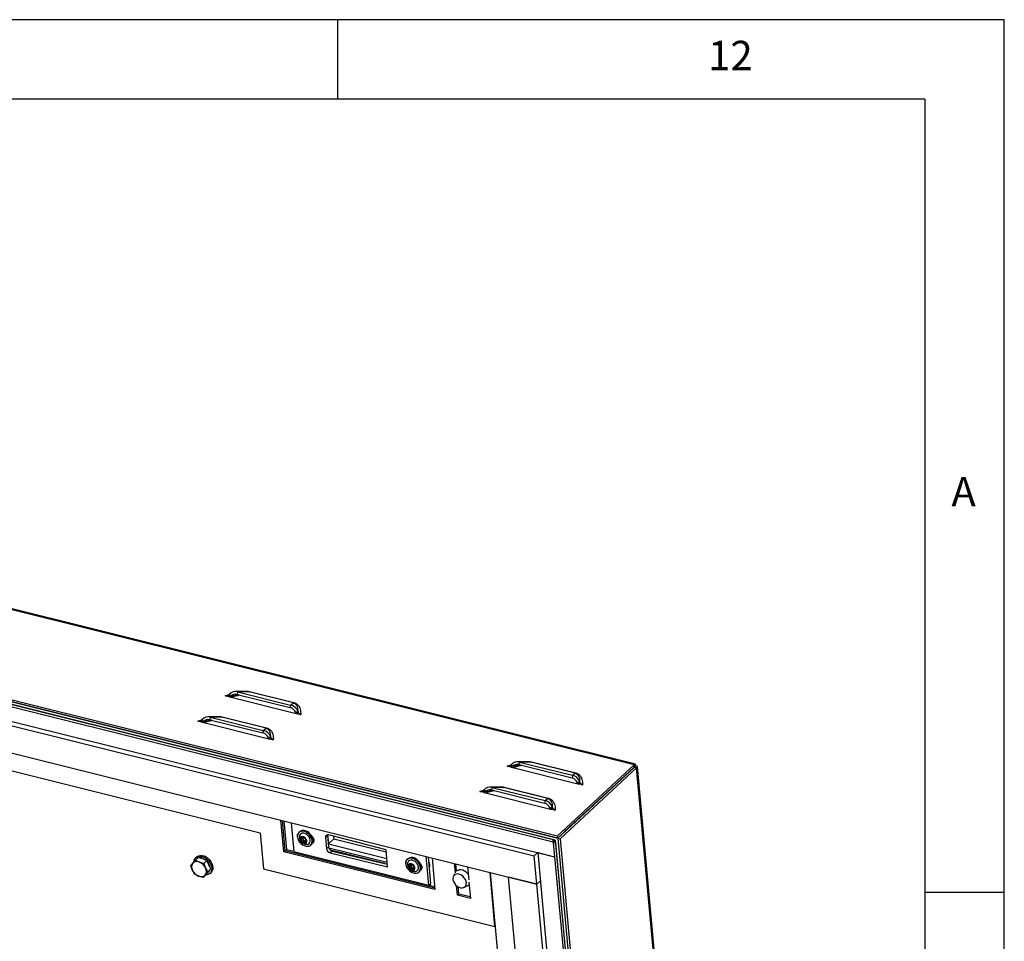
# Model space of a CAD drawing. Extents: x 5 to 589, y 5 to 415.
# Drawn here: x 527 to 589, y 357 to 415 of the extents above; entities that cross this region are included whole.
import ezdxf

# ---------------------------------------------------------------- set-up
doc = ezdxf.new("R2010")
doc.units = 0
doc.layers.get('0').update_dxf_attribs({"linetype": 'CONTINUOUS'})
doc.styles.add('SLDTEXTSTYLE0', font='ISOCP', dxfattribs={"width": 0.96})

msp = doc.modelspace()

# ---------------------------------------------------------------- linework, layer by layer
at = {"color": 7, "linetype": 'Continuous'}
for p, q in [((589, 415), (5, 415)), ((547, 410), (547, 415)), ((589, 5), (589, 415)), ((584, 410), (10, 410)), ((584, 410), (584, 55)), ((565.743763, 368.07294), (451.510163, 396.56782)), ((446.551941, 392.065748), (560.838001, 363.557782)), ((560.856383, 363.417945), (446.558857, 391.928771)), ((446.564914, 391.92379), (560.850974, 363.415824)), ((560.695009, 363.28479), (446.752664, 391.707018)), ((446.895059, 391.668029), (560.553262, 363.316678)), ((446.908032, 391.526071), (560.566235, 363.17472)), ((449.415585, 389.981477), (560.652188, 362.234179)), ((450.607967, 389.415599), (559.364659, 362.2869)), ((450.770133, 387.64109), (559.526826, 360.512391)), ((540.146702, 372.465149), (540.109222, 372.439654)), ((540.109222, 372.439654), (540.181855, 372.306465)), ((540.146702, 372.465149), (540.221163, 372.345579)), ((541.213901, 372.645679), (540.537694, 372.652616)), ((540.661267, 372.635467), (540.636186, 372.473021)), ((540.636186, 372.473021), (543.991226, 371.636126)), ((540.661267, 372.635467), (544.016307, 371.798572)), ((540.221163, 372.345579), (540.181855, 372.306465)), ((540.181855, 372.306465), (544.362341, 371.263668)), ((544.016307, 371.798572), (543.991226, 371.636126)), ((544.48722, 371.382433), (544.337578, 371.318764)), ((544.362341, 371.263668), (544.337578, 371.318764)), ((544.499753, 371.344463), (544.362341, 371.263668)), ((544.499753, 371.344463), (544.48722, 371.382433)), ((538.423356, 370.869033), (538.385876, 370.843538)), ((538.385876, 370.843538), (538.458509, 370.710357)), ((538.423356, 370.869033), (538.497817, 370.749462)), ((538.497817, 370.749462), (538.458509, 370.710357)), ((538.458509, 370.710357), (542.638994, 369.667561)), ((539.490555, 371.049563), (538.814348, 371.056499)), ((538.93792, 371.03935), (538.91284, 370.876904)), ((538.91284, 370.876904), (542.26788, 370.04001)), ((538.93792, 371.03935), (542.29296, 370.202456)), ((515.238539, 370.44103), (542.090288, 363.743024)), ((542.29296, 370.202456), (542.26788, 370.04001)), ((542.763873, 369.786317), (542.614232, 369.722648)), ((542.638994, 369.667561), (542.614232, 369.722648)), ((542.776407, 369.748346), (542.638994, 369.667561)), ((542.776407, 369.748346), (542.763873, 369.786317)), ((558.972995, 368.215781), (558.296788, 368.222717)), ((558.420361, 368.205568), (558.39528, 368.043122)), ((558.39528, 368.043122), (561.75032, 367.206228)), ((558.420361, 368.205568), (561.775401, 367.368674)), ((557.905796, 368.035251), (557.868316, 368.009756)), ((557.868316, 368.009756), (557.940949, 367.876567)), ((557.905796, 368.035251), (557.980257, 367.915681)), ((557.980257, 367.915681), (557.940949, 367.876567)), ((557.940949, 367.876567), (562.121435, 366.83377)), ((560.838001, 363.557782), (565.663371, 368.0269)), ((565.6826, 367.877778), (560.857231, 363.408661)), ((565.824676, 367.842339), (560.999306, 363.373221)), ((561.28476, 363.817583), (565.676344, 367.884942)), ((565.701533, 367.914571), (565.725314, 367.9366)), ((565.703446, 367.911137), (565.702405, 367.914023)), ((571.940796, 301.540529), (565.874601, 367.920329)), ((561.775401, 367.368674), (561.75032, 367.206228)), ((562.246313, 366.952535), (562.096672, 366.888866)), ((562.121435, 366.83377), (562.096672, 366.888866)), ((562.258847, 366.914565), (562.121435, 366.83377)), ((562.258847, 366.914565), (562.246313, 366.952535)), ((556.182449, 366.439134), (556.14497, 366.413639)), ((556.14497, 366.413639), (556.217602, 366.280459)), ((556.182449, 366.439134), (556.256911, 366.319564)), ((556.256911, 366.319564), (556.217602, 366.280459)), ((556.217602, 366.280459), (560.398088, 365.237662)), ((557.249649, 366.619664), (556.573442, 366.6266)), ((556.697014, 366.609451), (556.671934, 366.447006)), ((556.671934, 366.447006), (560.026974, 365.610111)), ((556.697014, 366.609451), (560.052054, 365.772557)), ((560.052054, 365.772557), (560.026974, 365.610111)), ((560.522967, 365.356418), (560.373326, 365.292749)), ((560.398088, 365.237662), (560.373326, 365.292749)), ((560.535501, 365.318448), (560.398088, 365.237662)), ((560.535501, 365.318448), (560.522967, 365.356418)), ((562.728764, 365.142022), (562.727673, 365.153964)), ((543.588858, 362.536869), (543.40639, 364.533535)), ((543.670716, 362.612682), (543.497248, 364.510871)), ((543.59289, 364.487016), (543.756884, 362.692495)), ((544.042321, 364.374907), (544.20781, 362.564044)), ((561.862137, 364.349502), (561.77597, 364.269689)), ((561.834101, 364.326365), (561.862137, 364.349502)), ((561.901885, 364.376192), (561.893545, 364.381421)), ((542.090288, 363.743024), (542.29786, 361.47165)), ((544.59488, 363.813523), (544.543179, 363.765633)), ((561.287219, 363.816971), (560.856383, 363.417945)), ((561.287219, 363.816971), (561.281486, 363.818401)), ((561.287219, 363.816971), (561.288067, 363.807687)), ((561.747934, 364.246562), (561.77597, 364.269689)), ((544.745707, 363.418868), (544.656092, 363.335867)), ((544.831807, 363.25378), (544.742192, 363.17078)), ((544.745707, 363.418868), (544.764403, 363.445911)), ((544.831807, 363.25378), (544.745707, 363.418868)), ((544.972362, 363.209879), (544.831807, 363.25378)), ((546.209351, 363.450079), (546.273856, 362.74424)), ((546.338603, 363.569794), (546.403107, 362.863946)), ((546.338936, 363.610646), (546.390766, 363.043486)), ((546.735435, 363.362709), (546.390766, 363.043486)), ((550.028915, 362.672654), (546.404972, 363.609361)), ((546.720344, 363.527846), (546.735435, 363.362709)), ((546.735435, 363.362709), (550.041211, 362.538103)), ((560.556212, 363.31941), (560.553262, 363.316678)), ((560.566235, 363.17472), (560.553262, 363.316678)), ((560.687187, 363.286738), (560.566235, 363.17472)), ((560.697479, 363.257773), (560.569478, 363.139224)), ((560.569478, 363.139224), (560.711549, 363.103785)), ((560.569478, 363.139224), (566.446366, 298.830937)), ((560.695009, 363.28479), (566.588437, 298.795498)), ((560.711549, 363.103785), (566.588437, 298.795498)), ((560.850974, 363.415824), (560.838001, 363.557782)), ((560.856383, 363.417945), (566.766028, 298.751199)), ((560.857231, 363.408661), (560.999306, 363.373221)), ((560.857231, 363.408661), (566.927671, 296.982416)), ((560.999306, 363.373221), (567.069746, 296.946977)), ((543.670716, 362.612682), (543.588858, 362.536869)), ((553.107733, 360.162443), (543.588858, 362.536869)), ((543.756884, 362.692495), (543.670716, 362.612682)), ((553.098731, 360.260921), (543.670716, 362.612682)), ((543.756884, 362.692495), (544.206317, 362.580387)), ((544.20781, 362.564044), (552.732175, 360.437692)), ((545.279312, 362.970822), (545.331012, 363.018711)), ((546.390766, 363.043486), (550.079105, 362.123452)), ((550.10279, 361.864299), (546.425324, 362.781621)), ((546.508395, 362.477658), (550.126214, 361.60795)), ((549.952215, 361.800554), (546.522634, 362.656042)), ((546.637645, 362.597363), (550.112127, 361.762115)), ((550.126214, 361.60795), (550.028915, 362.672654)), ((559.364659, 362.2869), (559.593003, 362.498386)), ((559.593003, 362.498386), (560.652188, 362.234179)), ((559.593003, 362.498386), (564.983394, 303.513633)), ((538.0183, 362.024891), (538.204397, 362.197249)), ((538.0183, 362.024891), (538.260666, 361.89881)), ((538.09107, 362.230376), (538.022136, 362.16653)), ((538.471776, 362.094339), (538.204397, 362.197249)), ((538.739152, 361.99143), (538.471776, 362.094339)), ((538.553055, 361.819072), (538.739152, 361.99143)), ((538.861598, 361.71954), (538.739152, 361.99143)), ((551.414373, 362.112442), (551.362672, 362.064552)), ((552.732175, 360.437692), (552.566686, 362.248555)), ((552.861426, 360.557398), (552.710147, 362.212773)), ((552.925265, 362.159109), (553.107733, 360.162443)), ((559.526826, 360.512391), (559.364659, 362.2869)), ((537.973326, 361.143162), (537.825867, 361.391889)), ((538.553055, 361.819072), (538.650488, 361.52402)), ((538.694179, 361.109701), (538.839111, 361.27868)), ((538.797947, 361.275293), (538.984044, 361.447651)), ((538.828864, 361.266727), (538.843203, 361.280014)), ((538.839111, 361.27868), (538.984044, 361.447651)), ((538.843203, 361.280014), (538.864961, 361.302616)), ((538.984044, 361.447651), (538.861598, 361.71954)), ((538.864961, 361.302616), (538.892681, 361.341129)), ((538.928142, 361.188299), (538.997075, 361.252145)), ((542.29786, 361.47165), (556.895836, 357.830273)), ((551.575336, 361.663323), (551.485723, 361.580323)), ((551.575336, 361.663323), (551.589959, 361.740877)), ((551.702011, 361.518543), (551.575336, 361.663323)), ((551.702011, 361.518543), (551.612398, 361.435543)), ((551.793086, 361.520327), (551.702011, 361.518543)), ((552.098805, 361.269741), (552.150505, 361.31763)), ((554.4001, 361.21262), (554.345991, 361.804717)), ((554.477996, 361.331795), (554.436849, 361.782054)), ((555.162909, 361.600942), (555.237915, 360.780199)), ((556.895836, 357.830273), (556.583635, 361.246551)), ((556.583635, 361.246551), (561.494858, 307.505136)), ((538.508081, 360.937343), (538.215692, 361.01709)), ((538.508081, 360.937343), (538.694179, 361.109701)), ((554.356609, 361.154684), (554.278284, 361.017091)), ((555.251754, 360.628753), (555.345377, 359.604276)), ((562.816972, 305.519649), (557.750914, 360.955381)), ((559.526826, 360.512391), (557.750914, 360.955381)), ((559.755169, 360.723877), (559.526826, 360.512391)), ((552.732175, 360.437692), (552.861426, 360.557398)), ((552.74576, 360.450274), (553.089259, 360.364591)), ((554.528459, 359.808051), (554.473698, 360.407266)), ((554.610317, 359.883865), (554.568473, 360.341752)), ((554.941313, 360.301206), (555.185255, 360.416314)), ((564.592884, 305.076659), (559.526826, 360.512391)), ((584, 360), (589, 360)), ((554.610317, 359.883865), (554.528459, 359.808051)), ((555.345377, 359.604276), (554.528459, 359.808051)), ((555.336376, 359.702754), (554.610317, 359.883865))]:
    msp.add_line(p, q, dxfattribs=at)
at = {"color": 8, "linetype": 'Continuous'}
for p, q in [((565.663371, 368.0269), (451.377311, 396.534866)), ((539.897032, 372.377513), (540.135392, 372.457451)), ((541.391606, 372.627975), (540.661267, 372.635467)), ((544.187815, 371.930477), (541.391606, 372.627975)), ((541.429659, 372.648463), (544.225868, 371.950966)), ((544.016307, 371.798572), (544.187815, 371.930477)), ((538.173685, 370.781405), (538.412045, 370.861343)), ((539.66826, 371.031858), (538.93792, 371.03935)), ((542.464468, 370.334361), (539.66826, 371.031858)), ((539.706313, 371.052346), (542.502522, 370.354849)), ((542.29296, 370.202456), (542.464468, 370.334361)), ((559.150702, 368.198076), (558.420361, 368.205568)), ((561.946909, 367.500579), (559.150702, 368.198076)), ((559.188755, 368.218564), (561.984962, 367.521067)), ((557.656126, 367.947614), (557.894486, 368.027552)), ((561.775401, 367.368674), (561.946909, 367.500579)), ((565.639678, 367.850978), (565.640769, 367.839036)), ((565.676344, 367.884942), (565.663371, 368.0269)), ((565.6826, 367.877778), (565.824676, 367.842339)), ((571.895115, 301.416094), (565.824676, 367.842339)), ((555.932779, 366.351506), (556.171139, 366.431444)), ((557.427356, 366.601959), (556.697014, 366.609451)), ((560.223562, 365.904462), (557.427356, 366.601959)), ((557.465409, 366.622447), (560.261616, 365.92495)), ((560.052054, 365.772557), (560.223562, 365.904462)), ((561.77597, 364.269689), (561.776823, 364.260363)), ((546.338603, 363.569794), (546.209351, 363.450079)), ((546.273856, 362.74424), (546.403107, 362.863946)), ((546.637645, 362.597363), (546.508395, 362.477658))]:
    msp.add_line(p, q, dxfattribs=at)
at = {"color": 7, "linetype": 'Continuous', "flags": 128}
for points in [[(544.515957, 363.267123), (544.582499, 363.162691), (544.666761, 363.069336), (544.764205, 362.992099), (544.869577, 362.935137), (544.977193, 362.901529), (545.081255, 362.893075), (545.176155, 362.910232), (545.256769, 362.952093), (545.318755, 363.01638), (545.358775, 363.099634), (545.374668, 363.197372), (545.365577, 363.304321), (545.331996, 363.414708), (545.275729, 363.522603), (545.199813, 363.622168), (545.10834, 363.708042), (545.006244, 363.775599), (544.899024, 363.821195), (544.792466, 363.842364), (544.692307, 363.837981), (544.603954, 363.808269), (544.532166, 363.754843), (544.480818, 363.680566), (544.452672, 363.589454), (544.449245, 363.486414), (544.470725, 363.377004), (544.515957, 363.267123)], [(545.046112, 363.01563), (545.110959, 363.028862), (545.179308, 363.068021), (545.227771, 363.129456), (545.252763, 363.208599), (545.252425, 363.299578), (545.226785, 363.395649), (545.177742, 363.48969), (545.108935, 363.574716), (545.025463, 363.644434), (544.933526, 363.693663), (544.839932, 363.718761), (544.751628, 363.717854), (544.675164, 363.691027), (544.616205, 363.640254), (544.579132, 363.569304), (544.57, 363.529691)], [(545.331012, 363.018711), (545.370456, 363.06426), (545.410475, 363.147523), (545.426369, 363.245252), (545.417277, 363.352202), (545.383696, 363.462597), (545.327429, 363.570483), (545.251513, 363.670049), (545.16004, 363.755922), (545.057945, 363.823479), (544.950724, 363.869076), (544.844166, 363.890253), (544.744007, 363.885862), (544.655654, 363.856158), (544.59488, 363.813523)], [(544.638329, 363.237766), (544.687586, 363.167236), (544.752905, 363.110836), (544.82641, 363.075378), (544.899236, 363.06513), (544.962599, 363.081338), (545.008852, 363.122042), (545.032423, 363.182333), (545.030463, 363.254933), (545.003211, 363.331095), (544.953955, 363.401634), (544.888636, 363.458034), (544.815131, 363.493493), (544.742304, 363.503741), (544.678945, 363.487531), (544.632687, 363.446828), (544.609118, 363.386538), (544.611077, 363.313928), (544.638329, 363.237766)], [(545.391069, 363.099075), (545.424298, 363.115065), (545.473763, 363.167311), (545.495886, 363.241017), (545.488002, 363.327298), (545.451059, 363.415738), (545.389514, 363.495683), (545.351746, 363.529374)], [(545.423852, 363.211544), (545.482713, 363.210284), (545.491058, 363.211455)], [(546.339636, 363.615983), (546.338925, 363.610541), (546.338603, 363.569794)], [(537.906245, 361.913023), (537.906717, 361.918333), (537.930857, 362.027362), (537.980442, 362.120032), (538.053162, 362.192), (538.145612, 362.239906), (538.25347, 362.261516), (538.371693, 362.255814), (538.494753, 362.223059), (538.616895, 362.164803), (538.732411, 362.083746), (538.835895, 361.983695), (538.922513, 361.869318)], [(538.09107, 362.230376), (538.122096, 362.255847), (538.214544, 362.303752), (538.322404, 362.325362), (538.440627, 362.319661), (538.563687, 362.286906), (538.68583, 362.228641), (538.801345, 362.147592), (538.904829, 362.047542), (538.991447, 361.933165)], [(538.922513, 361.869318), (538.988208, 361.745973), (539.029915, 361.619425), (539.045683, 361.495578), (539.03477, 361.380247), (538.997691, 361.278804), (538.936177, 361.195998), (538.853106, 361.135701), (538.752361, 361.100737), (538.67539, 361.092298)], [(538.991447, 361.933165), (539.057142, 361.80982), (539.098849, 361.683262), (539.114617, 361.559425), (539.103703, 361.444084), (539.066625, 361.342641), (539.005112, 361.259845), (538.997075, 361.252145)], [(552.187715, 361.4368), (552.193485, 361.538956), (552.174305, 361.648017), (552.131217, 361.758101), (552.066537, 361.863296), (551.983754, 361.95791), (551.88733, 362.036852), (551.782466, 362.095853), (551.67481, 362.131754), (551.570172, 362.142608), (551.474191, 362.127821), (551.392039, 362.088203), (551.328145, 362.025887), (551.285955, 361.944237), (551.267748, 361.84764), (551.274498, 361.741315), (551.305843, 361.630998), (551.360094, 361.522618), (551.434328, 361.422037), (551.524542, 361.334675), (551.625871, 361.265226), (551.732853, 361.217449), (551.839721, 361.19392), (551.940716, 361.195893), (552.030387, 361.223287), (552.103906, 361.274594), (552.157311, 361.347073), (552.187715, 361.4368)], [(552.070332, 361.49597), (552.073466, 361.585726), (552.051178, 361.681527), (552.005125, 361.776257), (551.938724, 361.862892), (551.856894, 361.935013), (551.76571, 361.987266), (551.671932, 362.015779), (551.582517, 362.018437), (551.504092, 361.995037), (551.44248, 361.947325), (551.402245, 361.878833), (551.389493, 361.828609)], [(552.239415, 361.48469), (552.245186, 361.586836), (552.226005, 361.695897), (552.182918, 361.80599), (552.118237, 361.911177), (552.035455, 362.00579), (551.93903, 362.084732), (551.834166, 362.143743), (551.72651, 362.179634), (551.621872, 362.190488), (551.525891, 362.175702), (551.443739, 362.136092), (551.414373, 362.112442)], [(551.851175, 361.477036), (551.850835, 361.549126), (551.825099, 361.625334), (551.777067, 361.696479), (551.712537, 361.753985), (551.639288, 361.790908), (551.566154, 361.802792), (551.501964, 361.788218), (551.454451, 361.748924), (551.429351, 361.689662), (551.429691, 361.617582), (551.455429, 361.541374), (551.503459, 361.470229), (551.567989, 361.412722), (551.641238, 361.375799), (551.714368, 361.363916), (551.778563, 361.37849), (551.826075, 361.417783), (551.851175, 361.477036)], [(552.210558, 361.397995), (552.243791, 361.413984), (552.293252, 361.46623), (552.315375, 361.539937), (552.307491, 361.626218), (552.270548, 361.714658), (552.209007, 361.794602), (552.171235, 361.828294)], [(552.243345, 361.510462), (552.302206, 361.509202), (552.310547, 361.510374)], [(555.205588, 361.133917), (555.17182, 361.173226), (555.076475, 361.262), (554.970521, 361.332395), (554.859274, 361.380879), (554.748316, 361.405021), (554.643205, 361.403618), (554.549211, 361.376731), (554.477996, 361.331795)], [(554.335212, 360.561867), (554.41293, 360.463993), (554.506603, 360.381694), (554.610338, 360.320153), (554.71762, 360.283216), (554.821704, 360.273223), (554.916057, 360.290798), (554.994744, 360.334824), (555.052823, 360.40255), (555.086644, 360.489717), (555.094085, 360.590841), (555.074677, 360.699577), (555.029636, 360.809077), (554.961798, 360.912479), (554.875419, 361.003283), (554.775931, 361.075777), (554.669586, 361.125403), (554.563063, 361.149053), (554.463055, 361.145231), (554.37585, 361.114185), (554.306922, 361.057865), (554.260606, 360.979808), (554.23981, 360.884911), (554.245842, 360.779156), (554.278324, 360.669169), (554.335212, 360.561867)], [(555.185255, 360.416314), (555.258856, 360.465227), (555.266079, 360.471982)]]:
    msp.add_lwpolyline(points, dxfattribs=at)
at = {"color": 8, "linetype": 'Continuous'}
for centre, radius, start, end in [((541.377649, 372.699481), 0.072855, 281.04461684, 315.55223422), ((544.173858, 372.001983), 0.072855, 281.04461684, 315.55223422), ((539.654265, 371.103434), 0.072932, 281.06328541, 315.53356566), ((542.450473, 370.405937), 0.072932, 281.06328541, 315.53356566), ((559.136745, 368.269582), 0.072855, 281.04461684, 315.55223422), ((561.932951, 367.572085), 0.072855, 281.04461684, 315.55223422), ((557.41336, 366.673535), 0.072932, 281.06328541, 315.53356566), ((560.209567, 365.976039), 0.072932, 281.06328541, 315.53356566)]:
    msp.add_arc(centre, radius, start, end, dxfattribs=at)
at = {"color": 7, "linetype": 'Continuous'}
for centre, radius, start, end in [((544.628389, 363.560352), 0.201626, 128.8689878, 208.86207662), ((545.013032, 363.4625), 0.448097, 171.37603708, 207.5432912), ((545.013032, 363.4625), 0.448097, 207.5432912, 274.23388054), ((544.762689, 363.346163), 0.107093, 105.16586588, 185.51701405), ((544.89254, 363.354188), 0.237156, 184.4306882, 230.65717567), ((544.766139, 363.260944), 0.19119, 45.83430131, 99.47291722), ((544.875402, 363.307932), 0.191195, 225.83540773, 279.47270164), ((544.958049, 363.411981), 0.18183, 169.65527206, 277.38335637), ((544.749022, 363.214693), 0.237133, 4.4282932, 50.65957066), ((544.878854, 363.222704), 0.10709, 285.16504081, 5.51825141), ((546.353691, 363.472574), 0.146083, 69.44933133, 188.85842959), ((546.593155, 362.788694), 0.322379, 187.92598908, 254.75643567), ((546.722416, 362.908408), 0.32239, 187.9272694, 254.75515534), ((538.1008, 361.576869), 0.359449, 63.59241231, 134.61298022), ((537.985246, 361.222221), 0.730499, 24.40228006, 67.85017483), ((538.299698, 361.575227), 0.578055, 49.86079131, 88.03515972), ((538.290693, 361.484644), 0.650443, 5.79406429, 42.69529501), ((551.447863, 361.859275), 0.201611, 128.86535769, 208.86570674), ((551.987499, 361.655659), 0.794697, 351.0029287, 19.44023926), ((538.188444, 361.594398), 0.415298, 144.97547683, 209.18462266), ((538.491127, 361.693694), 0.730519, 204.40216831, 247.84955642), ((538.287893, 361.321507), 0.415315, 324.9764014, 29.18389869), ((551.832524, 361.761419), 0.448097, 171.37603708, 243.2488921), ((551.60659, 361.634068), 0.132278, 134.67571971, 203.9725308), ((551.731276, 361.667362), 0.260523, 199.51744513, 242.8509909), ((551.593197, 361.610525), 0.142017, 58.15467331, 124.09522222), ((551.779706, 361.71314), 0.184552, 173.60889523, 274.67431163), ((551.687335, 361.556146), 0.141988, 238.14507554, 304.09910449), ((551.832524, 361.761419), 0.448097, 243.2488921, 274.23388054), ((551.549213, 361.499312), 0.260571, 19.52161528, 62.84682075), ((551.673924, 361.53264), 0.132289, 314.67597409, 23.9704473), ((551.856226, 361.531356), 0.217011, 272.47694573, 350.61529027), ((551.948781, 361.532177), 0.294488, 313.23558502, 350.72022114), ((538.375557, 361.339028), 0.359445, 243.59236342, 314.61304933)]:
    msp.add_arc(centre, radius, start, end, dxfattribs=at)
for centre, major_axis, ratio, start_param, end_param in [((540.560946, 371.985673), (-0.099045, 0.661701), 0.844433467, 5.930030043, 6.926044369), ((540.560946, 371.985673), (-0.160192, 0.479105), 0.899512849, 5.762916015, 6.758930341), ((543.915985, 371.148779), (-0.23033, 0.630648), 0.919139533, 4.747405023, 5.743419349), ((543.915985, 371.148779), (-0.160192, 0.479105), 0.899512849, 4.766901689, 5.762916015), ((538.8376, 370.38956), (-0.099045, 0.661701), 0.844433467, 5.930030043, 6.926044369), ((538.8376, 370.38956), (-0.160192, 0.479105), 0.899512849, 5.762916015, 6.758930341), ((542.192638, 369.552666), (-0.160192, 0.479105), 0.899512849, 4.766901689, 5.762916015), ((542.192638, 369.552666), (-0.23033, 0.630648), 0.919139533, 4.747405023, 5.743419349), ((558.32004, 367.555775), (-0.099045, 0.661701), 0.844433467, 5.930030043, 6.926044369), ((558.32004, 367.555775), (-0.160192, 0.479105), 0.899512849, 5.762916015, 6.758930341), ((565.552978, 367.776986), (0.195667, 0.293829), 0.204208375, 5.415914147, 6.986710474), ((565.552978, 367.776986), (0.155562, 0.128405), 0.040789145, 5.662852854, 6.927021586), ((565.552978, 367.776986), (0.150469, 0.134233), 0.013364459, 5.661566162, 6.363806438), ((565.552978, 367.776986), (0.319374, 0.151728), 0.256780529, 5.596540308, 7.167336635), ((561.675079, 366.718881), (-0.160192, 0.479105), 0.899512849, 4.766901689, 5.762916015), ((561.675079, 366.718881), (-0.23033, 0.630648), 0.919139533, 4.747405023, 5.743419349), ((556.596694, 365.959661), (-0.099045, 0.661701), 0.844433467, 5.930030043, 6.926044369), ((556.596694, 365.959661), (-0.160192, 0.479105), 0.899512849, 5.762916015, 6.758930341), ((559.951732, 365.122767), (-0.160192, 0.479105), 0.899512849, 4.766901689, 5.762916015), ((559.951732, 365.122767), (-0.23033, 0.630648), 0.919139533, 4.747405023, 5.743419349), ((561.689804, 364.189887), (0.155173, 0.133035), 0.026909025, 0.031012169, 0.959186409), ((561.689804, 364.189887), (0.318996, 0.156104), 0.246039186, 0.828610384, 0.884844615)]:
    msp.add_ellipse(centre, major_axis=major_axis, ratio=ratio, start_param=start_param, end_param=end_param, dxfattribs=at)
at = {"color": 8, "linetype": 'Continuous'}
for centre, major_axis, ratio, start_param, end_param in [((539.86093, 371.992853), (1.600215, 0.416081), 0.157239974, 0.934770696, 1.303065426), ((539.86093, 371.992853), (1.659288, 0.551061), 0.211027882, 0.332151895, 0.550856535), ((543.751595, 371.022351), (0.531727, 0.867297), 0.588237514, 5.459746241, 6.455760567), ((538.137584, 370.39674), (1.600215, 0.416081), 0.157239974, 0.934770696, 1.303065426), ((538.137584, 370.39674), (1.659288, 0.551061), 0.211027882, 0.332151895, 0.550856535), ((542.028249, 369.426237), (0.531727, 0.867297), 0.588237514, 5.459746241, 6.455760567), ((557.620024, 367.562955), (1.659288, 0.551061), 0.211027882, 0.332151895, 0.550856535), ((557.620024, 367.562955), (1.600215, 0.416081), 0.157239974, 0.934770696, 1.303065426), ((561.510689, 366.592452), (0.531727, 0.867297), 0.588237514, 5.459746241, 6.455760567), ((555.896677, 365.966842), (1.600215, 0.416081), 0.157239974, 0.934770696, 1.303065426), ((555.896677, 365.966842), (1.659288, 0.551061), 0.211027882, 0.332151895, 0.550856535), ((559.787343, 364.996339), (0.531727, 0.867297), 0.588237514, 5.459746241, 6.455760567)]:
    msp.add_ellipse(centre, major_axis=major_axis, ratio=ratio, start_param=start_param, end_param=end_param, dxfattribs=at)
at = {"color": 7, "linetype": 'Continuous'}
for points, knots in [([(540.109222, 372.439654), (540.096237, 372.42935), (540.069355, 372.408018), (539.9985, 372.381368), (539.937884, 372.379065), (539.897032, 372.377513)], [0, 0, 0, 0, 0.233496982, 0.483404926, 1, 1, 1, 1]), ([(540.248966, 372.289725), (540.305333, 372.307707), (540.443537, 372.351796), (540.628013, 372.399844), (540.757963, 372.424567), (540.799069, 372.432388)], [0, 0, 0, 0, 0.320145679, 0.784948592, 1, 1, 1, 1]), ([(539.897032, 372.377513), (539.92424, 372.376342), (539.991893, 372.373432), (540.074359, 372.359353), (540.1385, 372.332998), (540.166036, 372.316146), (540.181855, 372.306465)], [0, 0, 0, 0, 0.243396791, 0.605186111, 0.773188388, 1, 1, 1, 1]), ([(544.362341, 371.263668), (544.389829, 371.262986), (544.454344, 371.261384), (544.537092, 371.246022), (544.60016, 371.219024), (544.631396, 371.201478), (544.647164, 371.192621)], [0, 0, 0, 0, 0.243770684, 0.572140084, 0.784016002, 1, 1, 1, 1]), ([(544.647164, 371.192621), (544.620087, 371.211091), (544.579953, 371.238467), (544.530173, 371.295119), (544.509712, 371.328309), (544.499753, 371.344463)], [0, 0, 0, 0, 0.515606946, 0.764246286, 1, 1, 1, 1]), ([(538.385876, 370.843538), (538.372891, 370.833234), (538.346009, 370.811901), (538.275154, 370.785251), (538.214538, 370.782953), (538.173685, 370.781405)], [0, 0, 0, 0, 0.233498847, 0.483408788, 1, 1, 1, 1]), ([(538.173685, 370.781405), (538.200894, 370.78023), (538.268547, 370.777307), (538.351013, 370.763255), (538.415154, 370.736875), (538.44269, 370.720033), (538.458509, 370.710357)], [0, 0, 0, 0, 0.243396248, 0.60518612, 0.773189017, 1, 1, 1, 1]), ([(538.525619, 370.693617), (538.581986, 370.7116), (538.72019, 370.75569), (538.904667, 370.803726), (539.034617, 370.82845), (539.075722, 370.836271)], [0, 0, 0, 0, 0.3201459994, 0.7849483767, 1, 1, 1, 1]), ([(542.638994, 369.667561), (542.666482, 369.666874), (542.730998, 369.665263), (542.813748, 369.649908), (542.876813, 369.622905), (542.90805, 369.605366), (542.923818, 369.596513)], [0, 0, 0, 0, 0.243769768, 0.572139648, 0.784016861, 1, 1, 1, 1]), ([(542.923818, 369.596513), (542.896741, 369.614979), (542.856606, 369.64235), (542.806827, 369.699003), (542.786365, 369.732193), (542.776407, 369.748346)], [0, 0, 0, 0, 0.515603084, 0.764244406, 1, 1, 1, 1]), ([(557.868316, 368.009756), (557.855331, 367.999452), (557.828449, 367.978119), (557.757592, 367.951472), (557.696977, 367.949167), (557.656126, 367.947614)], [0, 0, 0, 0, 0.2334971743, 0.4834139561, 1, 1, 1, 1]), ([(557.656126, 367.947614), (557.683335, 367.946443), (557.750988, 367.943532), (557.833455, 367.929454), (557.897596, 367.903099), (557.925131, 367.886247), (557.940949, 367.876567)], [0, 0, 0, 0, 0.243403656, 0.605192951, 0.773195217, 1, 1, 1, 1]), ([(558.00806, 367.859826), (558.064427, 367.877808), (558.20263, 367.921897), (558.387106, 367.969946), (558.517056, 367.994669), (558.558163, 368.00249)], [0, 0, 0, 0, 0.320145575, 0.784945751, 1, 1, 1, 1]), ([(562.121435, 366.83377), (562.148923, 366.833087), (562.213438, 366.831485), (562.296186, 366.816123), (562.359254, 366.789126), (562.39049, 366.77158), (562.406258, 366.762722)], [0, 0, 0, 0, 0.243770684, 0.572140084, 0.784016002, 1, 1, 1, 1]), ([(562.406258, 366.762722), (562.379181, 366.781192), (562.339047, 366.808569), (562.289267, 366.865221), (562.268806, 366.898411), (562.258847, 366.914565)], [0, 0, 0, 0, 0.515606946, 0.764246286, 1, 1, 1, 1]), ([(556.14497, 366.413639), (556.131985, 366.403335), (556.105103, 366.382002), (556.034247, 366.355354), (555.973631, 366.353056), (555.932779, 366.351506)], [0, 0, 0, 0, 0.233499039, 0.483417818, 1, 1, 1, 1]), ([(555.932779, 366.351506), (555.959989, 366.350331), (556.027642, 366.347408), (556.110108, 366.333356), (556.17425, 366.306976), (556.201785, 366.290134), (556.217602, 366.280459)], [0, 0, 0, 0, 0.243403112, 0.60519296, 0.773195846, 1, 1, 1, 1]), ([(556.284713, 366.263719), (556.34108, 366.281701), (556.479283, 366.325791), (556.66376, 366.373828), (556.79371, 366.398552), (556.834816, 366.406373)], [0, 0, 0, 0, 0.320145896, 0.784945536, 1, 1, 1, 1]), ([(560.398088, 365.237662), (560.425576, 365.236976), (560.490091, 365.235365), (560.572842, 365.22001), (560.635907, 365.193006), (560.667144, 365.175468), (560.682912, 365.166615)], [0, 0, 0, 0, 0.243769768, 0.572139648, 0.784016861, 1, 1, 1, 1]), ([(560.682912, 365.166615), (560.655835, 365.185081), (560.6157, 365.212451), (560.565921, 365.269104), (560.545459, 365.302294), (560.535501, 365.318448)], [0, 0, 0, 0, 0.515603084, 0.764244406, 1, 1, 1, 1]), ([(544.656092, 363.335867), (544.673244, 363.357605), (544.70259, 363.394799), (544.726082, 363.431117), (544.732034, 363.443873), (544.734672, 363.449527)], [0, 0, 0, 0, 0.439145183, 0.751378263, 1, 1, 1, 1]), ([(544.742192, 363.17078), (544.739893, 363.182761), (544.733454, 363.216319), (544.713276, 363.271018), (544.682393, 363.311812), (544.662066, 363.330403), (544.656092, 363.335867)], [0, 0, 0, 0, 0.183105867, 0.512836636, 0.856829621, 1, 1, 1, 1]), ([(544.734672, 363.449527), (544.764149, 363.447631), (544.814585, 363.444388), (544.868734, 363.421901), (544.889945, 363.405403), (544.899347, 363.39809)], [0, 0, 0, 0, 0.439126048, 0.751366388, 1, 1, 1, 1]), ([(544.906869, 363.119344), (544.889195, 363.132174), (544.858955, 363.154127), (544.795827, 363.168282), (544.758666, 363.170013), (544.742192, 363.17078)], [0, 0, 0, 0, 0.4391278023, 0.7513640439, 1, 1, 1, 1]), ([(544.899347, 363.39809), (544.905321, 363.392626), (544.925648, 363.374034), (544.956531, 363.333241), (544.976709, 363.278542), (544.983148, 363.244984), (544.985447, 363.233002)], [0, 0, 0, 0, 0.143170379, 0.487163364, 0.816894133, 1, 1, 1, 1]), ([(544.985447, 363.233002), (544.980099, 363.222196), (544.970947, 363.203707), (544.93848, 363.159079), (544.916578, 363.131549), (544.906869, 363.119344)], [0, 0, 0, 0, 0.439134087, 0.751361565, 1, 1, 1, 1]), ([(537.848354, 361.832749), (537.861699, 361.84822), (537.912119, 361.906674), (537.973306, 361.974797), (538.0183, 362.024891)], [0, 0, 0, 0, 0.2646705111, 1, 1, 1, 1]), ([(538.260666, 361.89881), (538.267031, 361.896393), (538.357675, 361.861966), (538.458919, 361.839739), (538.553055, 361.819072)], [0, 0, 0, 0, 0.070216837, 1, 1, 1, 1]), ([(537.728434, 361.68694), (537.73666, 361.697417), (537.769227, 361.738901), (537.814509, 361.792607), (537.848354, 361.832749)], [0, 0, 0, 0, 0.252561438, 1, 1, 1, 1]), ([(537.825867, 361.391889), (537.822989, 361.398357), (537.781994, 361.490502), (537.75424, 361.592294), (537.728434, 361.68694)], [0, 0, 0, 0, 0.0701958072, 1, 1, 1, 1]), ([(538.797947, 361.275293), (538.752953, 361.225199), (538.691763, 361.157075), (538.641345, 361.098622), (538.628001, 361.083151)], [0, 0, 0, 0, 0.7353296041, 1, 1, 1, 1]), ([(538.650488, 361.52402), (538.653416, 361.517597), (538.695119, 361.426111), (538.748403, 361.347958), (538.797947, 361.275293)], [0, 0, 0, 0, 0.0702122844, 1, 1, 1, 1]), ([(551.485723, 361.580323), (551.489079, 361.588913), (551.500501, 361.618141), (551.514885, 361.666045), (551.517611, 361.705133), (551.514645, 361.72208), (551.513587, 361.72813)], [0, 0, 0, 0, 0.143180404, 0.487181319, 0.81693369, 1, 1, 1, 1]), ([(551.612398, 361.435543), (551.600164, 361.461735), (551.579231, 361.506554), (551.529637, 361.553952), (551.499209, 361.572224), (551.485723, 361.580323)], [0, 0, 0, 0, 0.439121695, 0.751393441, 1, 1, 1, 1]), ([(551.513587, 361.72813), (551.541612, 361.734032), (551.589565, 361.744129), (551.640108, 361.741053), (551.659523, 361.734202), (551.66813, 361.731165)], [0, 0, 0, 0, 0.439125054, 0.75136264, 1, 1, 1, 1]), ([(551.766937, 361.43857), (551.750715, 361.443604), (551.722957, 361.452218), (551.663439, 361.446985), (551.628074, 361.439057), (551.612398, 361.435543)], [0, 0, 0, 0, 0.439101515, 0.751371771, 1, 1, 1, 1]), ([(551.66813, 361.731165), (551.692165, 361.715902), (551.73329, 361.689787), (551.773911, 361.634079), (551.788387, 361.601034), (551.794805, 361.586385)], [0, 0, 0, 0, 0.439146871, 0.751360175, 1, 1, 1, 1]), ([(551.794805, 361.586385), (551.795862, 361.580332), (551.798823, 361.56338), (551.796098, 361.524293), (551.781722, 361.476384), (551.770295, 361.447159), (551.766937, 361.43857)], [0, 0, 0, 0, 0.183105636, 0.512842302, 0.85682057, 1, 1, 1, 1]), ([(538.215692, 361.01709), (538.209377, 361.019552), (538.11944, 361.054611), (538.043725, 361.100497), (537.973326, 361.143162)], [0, 0, 0, 0, 0.070213653, 1, 1, 1, 1]), ([(538.628001, 361.083151), (538.594156, 361.043009), (538.548874, 360.989303), (538.516307, 360.94782), (538.508081, 360.937343)], [0, 0, 0, 0, 0.747438562, 1, 1, 1, 1])]:
    msp.add_open_spline(points, degree=3, knots=knots, dxfattribs=at)
at = {"color": 8, "linetype": 'Continuous'}
for points, knots in [([(540.936509, 372.648523), (540.955504, 372.65145), (541.03073, 372.663042), (541.156869, 372.67107), (541.306973, 372.671318), (541.390684, 372.655724), (541.429659, 372.648463)], [0, 0, 0, 0, 0.114072783, 0.451770755, 0.744748043, 1, 1, 1, 1]), ([(544.225868, 371.950966), (544.260606, 371.939814), (544.335217, 371.915861), (544.422136, 371.856967), (544.49809, 371.781962), (544.567591, 371.677499), (544.62111, 371.541497), (544.652193, 371.373882), (544.648884, 371.254612), (544.647164, 371.192621)], [0, 0, 0, 0, 0.079653172, 0.171080216, 0.276461248, 0.396358748, 0.577729615, 0.780522841, 1, 1, 1, 1]), ([(539.213163, 371.052406), (539.232158, 371.055333), (539.307384, 371.066925), (539.433523, 371.074954), (539.583627, 371.075201), (539.667338, 371.059607), (539.706313, 371.052346)], [0, 0, 0, 0, 0.114072783, 0.451770755, 0.744748043, 1, 1, 1, 1]), ([(542.502522, 370.354849), (542.53726, 370.343697), (542.611871, 370.319745), (542.69879, 370.260851), (542.774744, 370.185845), (542.844244, 370.081382), (542.897766, 369.945381), (542.928846, 369.777763), (542.925537, 369.6585), (542.923818, 369.596513)], [0, 0, 0, 0, 0.0796532, 0.171080276, 0.276461344, 0.396358885, 0.577728703, 0.780523219, 1, 1, 1, 1]), ([(558.695603, 368.218624), (558.714598, 368.221551), (558.789824, 368.233143), (558.915964, 368.241172), (559.066069, 368.241419), (559.14978, 368.225825), (559.188755, 368.218564)], [0, 0, 0, 0, 0.114072265, 0.451768704, 0.744749202, 1, 1, 1, 1]), ([(561.984962, 367.521067), (562.0197, 367.509915), (562.094311, 367.485963), (562.18123, 367.427069), (562.257184, 367.352063), (562.326685, 367.2476), (562.380204, 367.111598), (562.411287, 366.943983), (562.407978, 366.824713), (562.406258, 366.762722)], [0, 0, 0, 0, 0.079653172, 0.171080216, 0.276461248, 0.396358748, 0.577729615, 0.780522841, 1, 1, 1, 1]), ([(556.972257, 366.622507), (556.991251, 366.625434), (557.066478, 366.637027), (557.192617, 366.645055), (557.342722, 366.645302), (557.426434, 366.629708), (557.465409, 366.622447)], [0, 0, 0, 0, 0.114072265, 0.451768704, 0.744749202, 1, 1, 1, 1]), ([(560.261616, 365.92495), (560.296354, 365.913798), (560.370965, 365.889846), (560.457884, 365.830952), (560.533838, 365.755947), (560.603338, 365.651484), (560.65686, 365.515483), (560.68794, 365.347865), (560.684631, 365.228602), (560.682912, 365.166615)], [0, 0, 0, 0, 0.0796532, 0.171080276, 0.276461344, 0.396358885, 0.577728703, 0.780523219, 1, 1, 1, 1])]:
    msp.add_open_spline(points, degree=3, knots=knots, dxfattribs=at)

# ---------------------------------------------------------------- texts
at = {"color": 7, "linetype": 'Continuous', "attachment_point": 1, "style": 'SLDTEXTSTYLE0'}
for s, insert, char_height in [('12', (570.333341, 413.668016), 1.8520833), ('A', (585.666682, 386.168016), 1.852083)]:
    msp.add_mtext(s, dxfattribs=dict(at, insert=insert, char_height=char_height))

doc.saveas('drawing.dxf')
